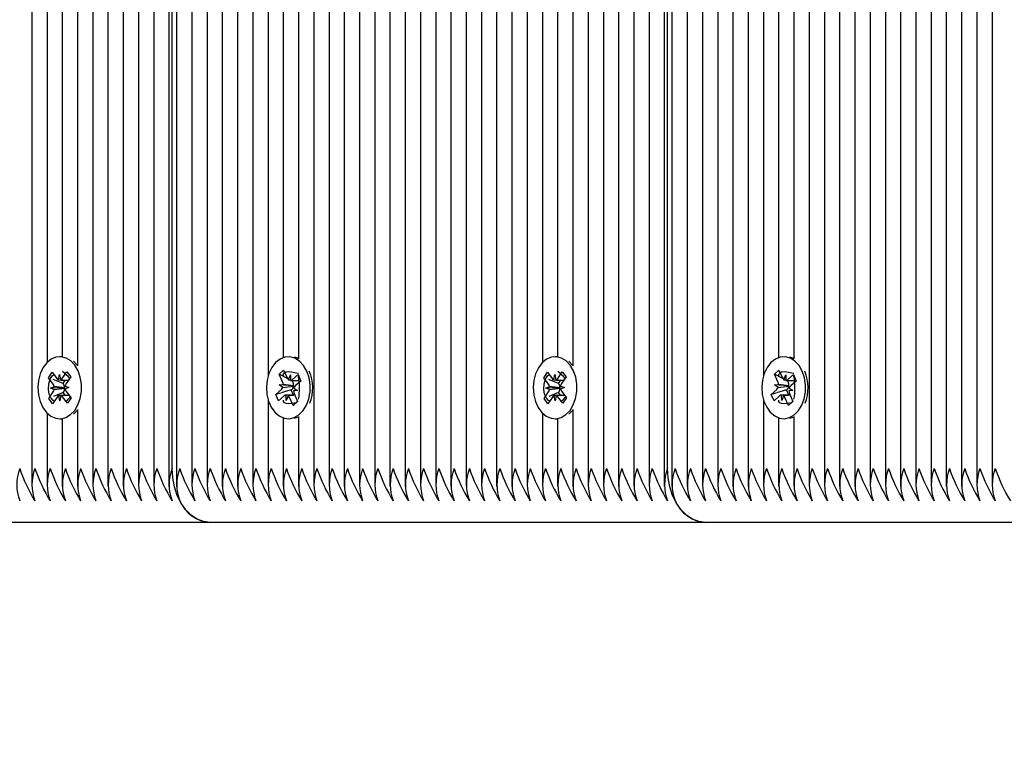
# Model space of a CAD drawing. Units: metres. Extents: x 1.02 to 9.36, y 1.68 to 7.81.
# Drawn here: x 3.73 to 3.92, y 4.33 to 4.47 of the extents above; entities that cross this region are included whole.
import ezdxf

# ---------------------------------------------------------------- set-up
doc = ezdxf.new("R2010")
doc.units = ezdxf.units.M
doc.header["$LTSCALE"] = 50
doc.header["$PDSIZE"] = -1
doc.linetypes.add('SLD-Сплошная', pattern=[0])
doc.layers.add('ПРИМЕЧАНИЯ', color=7, linetype='SLD-Сплошная')
doc.styles.add('SLDTEXTSTYLE3', font='isocpeui.ttf')
doc.dimstyles.new('SLDDIMSTYLE3', dxfattribs={"dimtxt": 0.15, "dimasz": 0.15, "dimexe": 0, "dimexo": 0.0625, "dimgap": 0.0375, "dimtad": 2, "dimrnd": 1e-09, "dimzin": 12, "dimdsep": 46, "dimtxsty": 'SLDTEXTSTYLE3', "dimsah": 1, "dimcen": 0.09, "dimadec": 0, "dimazin": 3, "dimtfac": 1, "dimtdec": 3, "dimtofl": 0, "dimtmove": 0, "dimatfit": 3, "dimfxl": 1, "dimfrac": 2, "dimtolj": 1, "dimtzin": 12, "dimarcsym": 0})

# ---------------------------------------------------------------- blocks, each defined once
blk = doc.blocks.new('_D_6')
at = {"layer": 'Defpoints', "color": 0, "transparency": 16777216}
for p in [(4.511714960469812, 7.80526117551398), (1.211873198338576, 2.124410622771442), (4.884026300578225, 2.124410622771442)]:
    blk.add_point(p, dxfattribs=at)
at = {"layer": 'ПРИМЕЧАНИЯ', "color": 0, "lineweight": -2, "transparency": 16777216}
for p, q in [((4.449214960469812, 7.80526117551398), (1.211873198338574, 7.805261175513979)), ((1.211873198338574, 7.655261175513979), (1.211873198338576, 2.274410622771442)), ((4.821526300578225, 2.124410622771442), (1.211873198338576, 2.124410622771442))]:
    blk.add_line(p, q, dxfattribs=at)
at = {"layer": 'ПРИМЕЧАНИЯ', "color": 0, "transparency": 16777216}
for points in [[(1.186873198338575, 7.655261175513979), (1.236873198338574, 7.655261175513979), (1.211873198338574, 7.805261175513979)], [(1.186873198338576, 2.274410622771442), (1.236873198338576, 2.274410622771442), (1.211873198338576, 2.124410622771442)]]:
    blk.add_solid(points, dxfattribs=at)
at = {"layer": 'ПРИМЕЧАНИЯ', "color": 0, "transparency": 16777216, "insert": (1.024373198338576, 4.960912427380613), "char_height": 0.15, "attachment_point": 2, "rotation": 90, "style": 'SLDTEXTSTYLE3'}
blk.add_mtext('\\A1;5.68м', dxfattribs=at)
blk = doc.blocks.new('_D_7')
at = {"layer": 'Defpoints', "color": 0, "transparency": 16777216}
for p in [(1.612768761796579, 4.374543409216678), (9.36005919591919, 4.353543409216704), (9.36005919591919, 1.708195142891715)]:
    blk.add_point(p, dxfattribs=at)
at = {"layer": 'ПРИМЕЧАНИЯ', "color": 0, "lineweight": -2, "transparency": 16777216}
for p, q in [((1.612768761796579, 4.312043409216678), (1.612768761796579, 1.708195142891715)), ((9.36005919591919, 4.291043409216704), (9.36005919591919, 1.708195142891715)), ((1.762768761796579, 1.708195142891715), (9.21005919591919, 1.708195142891715))]:
    blk.add_line(p, q, dxfattribs=at)
at = {"layer": 'ПРИМЕЧАНИЯ', "color": 0, "transparency": 16777216}
for points in [[(1.762768761796579, 1.733195142891715), (1.762768761796579, 1.683195142891715), (1.612768761796579, 1.708195142891715)], [(9.21005919591919, 1.733195142891715), (9.21005919591919, 1.683195142891715), (9.36005919591919, 1.708195142891715)]]:
    blk.add_solid(points, dxfattribs=at)
at = {"layer": 'ПРИМЕЧАНИЯ', "color": 0, "transparency": 16777216, "insert": (5.486413978857894, 1.897626961073533), "char_height": 0.15, "attachment_point": 2, "style": 'SLDTEXTSTYLE3'}
blk.add_mtext('\\A1;7.75м', dxfattribs=at)
blk = doc.blocks.new('_D_12')
at = {"layer": 'Defpoints', "color": 0, "transparency": 16777216}
for p in [(7.360059195919195, 4.379543409216698), (3.113944266150451, 4.37600787531075), (7.360059195919195, 3.323703132767724)]:
    blk.add_point(p, dxfattribs=at)
at = {"layer": 'ПРИМЕЧАНИЯ', "color": 0, "lineweight": -2, "transparency": 16777216}
for p, q in [((7.360059195919195, 4.317043409216698), (7.360059195919195, 3.323703132767724)), ((3.113944266150451, 4.31350787531075), (3.113944266150451, 3.323703132767724)), ((3.263944266150451, 3.323703132767724), (7.210059195919195, 3.323703132767724))]:
    blk.add_line(p, q, dxfattribs=at)
at = {"layer": 'ПРИМЕЧАНИЯ', "color": 0, "transparency": 16777216}
for points in [[(3.263944266150451, 3.348703132767724), (3.263944266150451, 3.298703132767724), (3.113944266150451, 3.323703132767724)], [(7.210059195919195, 3.348703132767724), (7.210059195919195, 3.298703132767724), (7.360059195919195, 3.323703132767724)]]:
    blk.add_solid(points, dxfattribs=at)
at = {"layer": 'ПРИМЕЧАНИЯ', "color": 0, "transparency": 16777216, "insert": (5.237001731034827, 3.511203132767724), "char_height": 0.15, "attachment_point": 2, "style": 'SLDTEXTSTYLE3'}
blk.add_mtext('\\A1;4.25м', dxfattribs=at)
blk = doc.blocks.new('_D_13')
at = {"layer": 'Defpoints', "color": 0, "transparency": 16777216}
for p in [(2.720369869826134, 6.297414231989818), (4.621026300578217, 6.297414231989818), (4.873026300578226, 3.769410622771451)]:
    blk.add_point(p, dxfattribs=at)
at = {"layer": 'ПРИМЕЧАНИЯ', "color": 0, "lineweight": -2, "transparency": 16777216}
for p, q in [((4.558526300578217, 6.297414231989818), (2.720369869826134, 6.297414231989818)), ((2.720369869826135, 3.91941062277145), (2.720369869826134, 6.147414231989818)), ((4.810526300578226, 3.769410622771451), (2.720369869826135, 3.769410622771451))]:
    blk.add_line(p, q, dxfattribs=at)
at = {"layer": 'ПРИМЕЧАНИЯ', "color": 0, "transparency": 16777216}
for points in [[(2.695369869826135, 6.147414231989818), (2.745369869826134, 6.147414231989818), (2.720369869826134, 6.297414231989818)], [(2.695369869826135, 3.91941062277145), (2.745369869826135, 3.91941062277145), (2.720369869826135, 3.769410622771451)]]:
    blk.add_solid(points, dxfattribs=at)
at = {"layer": 'ПРИМЕЧАНИЯ', "color": 0, "transparency": 16777216, "insert": (2.532869869826136, 5.033412427380625), "char_height": 0.15, "attachment_point": 2, "rotation": 90, "style": 'SLDTEXTSTYLE3'}
blk.add_mtext('\\A1;2.53м', dxfattribs=at)

msp = doc.modelspace()

# ---------------------------------------------------------------- linework, layer by layer
at = {"color": 7, "linetype": 'SLD-Сплошная', "lineweight": 25}
for p, q in [((3.870073806910618, 4.583074224579621), (3.870073806910618, 4.381188583958435)), ((3.867245447306736, 4.580956113922882), (3.867245447306736, 4.381188583958435)), ((3.872902285723789, 4.581498814213561), (3.872902285723789, 4.401704502690125)), ((3.875730645327671, 4.581043404925155), (3.875730645327671, 4.405137849438477)), ((3.878559124140842, 4.581043404925155), (3.878559124140842, 4.404901755440521)), ((3.881387602954014, 4.581071270096588), (3.881387602954014, 4.381188583958435)), ((3.786635291247471, 4.577330989229965), (3.786635291247471, 4.404901755440521)), ((3.789463650851352, 4.577526224243926), (3.789463650851352, 4.381188583958435)), ((3.797948968081577, 4.577692580807495), (3.797948968081577, 4.381188583958435)), ((3.800777327685459, 4.578451437342452), (3.800777327685459, 4.381188583958435)), ((3.803605806498631, 4.578502190697479), (3.803605806498631, 4.381188583958435)), ((3.806434285311802, 4.577217203963089), (3.806434285311802, 4.381188583958435)), ((3.812091123728855, 4.577162129271317), (3.812091123728855, 4.381188583958435)), ((3.814919483332737, 4.578570050585555), (3.814919483332737, 4.381188583958435)), ((3.817747962145908, 4.578570050585555), (3.817747962145908, 4.381188583958435)), ((3.82057632174979, 4.578053486931609), (3.82057632174979, 4.381188583958435)), ((3.823404800562961, 4.576945675003814), (3.823404800562961, 4.381188583958435)), ((3.829061638980015, 4.577757996905136), (3.829061638980015, 4.381188583958435)), ((3.831890117793186, 4.578570050585555), (3.831890117793186, 4.404232127058792)), ((3.834718477397068, 4.578570050585555), (3.834718477397068, 4.405292761910248)), ((3.837546956210239, 4.577473950970458), (3.837546956210239, 4.403589261162566)), ((3.843203794627292, 4.577116263497161), (3.843203794627292, 4.381188583958435)), ((3.864416968493564, 4.576949400294112), (3.864416968493564, 4.381188583958435)), ((3.783806812434299, 4.575316084015656), (3.783806812434299, 4.405137849438477)), ((3.792292129664523, 4.576590312111663), (3.792292129664523, 4.381188583958435)), ((3.795120489268405, 4.576639098513413), (3.795120489268405, 4.381188583958435)), ((3.809262644915683, 4.576692563879776), (3.809262644915683, 4.381188583958435)), ((3.826233279376133, 4.57685638724594), (3.826233279376133, 4.381188583958435)), ((3.840375315814121, 4.576803368914413), (3.840375315814121, 4.381188583958435)), ((3.846032273440464, 4.574924064266968), (3.846032273440464, 4.381188583958435)), ((3.848860633044346, 4.573239875424194), (3.848860633044346, 4.381188583958435)), ((3.861588608889682, 4.574460667956162), (3.861588608889682, 4.381188583958435)), ((3.737137806086643, 4.572468025076675), (3.737137806086643, 4.381188583958435)), ((3.778149974017246, 4.571548504221725), (3.778149974017246, 4.381188583958435)), ((3.780978452830418, 4.572925818550873), (3.780978452830418, 4.401704502690125)), ((3.851689111857517, 4.572291505921173), (3.851689111857517, 4.381188583958435)), ((3.854517471461399, 4.572082353222656), (3.854517471461399, 4.381188107121277)), ((3.855103265910251, 4.384543401587295), (3.855103265910251, 4.572094035733032)), ((3.855931770472629, 4.572203857291031), (3.855931770472629, 4.381188583958435)), ((3.858760130076512, 4.572930139887619), (3.858760130076512, 4.381188583958435)), ((3.739966165690525, 4.567614210236359), (3.739966165690525, 4.404232127058792)), ((3.775321495204075, 4.5674434727314), (3.775321495204075, 4.381188583958435)), ((3.742794644503696, 4.564127427923966), (3.742794644503696, 4.405292761910248)), ((3.772493135600193, 4.563961160767365), (3.772493135600193, 4.381188583958435)), ((3.745623004107578, 4.561489475357818), (3.745623004107578, 4.403589261162566)), ((3.769664656787022, 4.561418933260727), (3.769664656787022, 4.381188583958435)), ((3.748451482920749, 4.559607995140838), (3.748451482920749, 4.381188583958435)), ((3.76683629718314, 4.559509677279282), (3.76683629718314, 4.381188583958435)), ((3.751279961733921, 4.558259767878341), (3.751279961733921, 4.381188583958435)), ((3.754108321337803, 4.557427001583862), (3.754108321337803, 4.381188583958435)), ((3.756936800150974, 4.557093155968476), (3.756936800150974, 4.381188583958435)), ((3.759765159754856, 4.557191563237), (3.759765159754856, 4.381188583958435)), ((3.762593638568027, 4.557732058155822), (3.762593638568027, 4.381188107121277)), ((3.76317943301688, 4.384543401587295), (3.76317943301688, 4.557933372843551)), ((3.764007818369968, 4.558218074429321), (3.764007818369968, 4.381188583958435)), ((3.884215962557895, 4.536255282748032), (3.884215962557895, 4.381188583958435)), ((3.887044381766422, 4.535062355387496), (3.887044381766422, 4.381188583958435)), ((3.889872860579593, 4.535043401110459), (3.889872860579593, 4.381188583958435)), ((3.89270127978812, 4.535043401110459), (3.89270127978812, 4.381188583958435)), ((3.895529698996647, 4.535043401110459), (3.895529698996647, 4.381188583958435)), ((3.898358118205173, 4.535043401110459), (3.898358118205173, 4.381188583958435)), ((3.9011865374137, 4.535043401110459), (3.9011865374137, 4.381188583958435)), ((3.904014956622227, 4.535043401110459), (3.904014956622227, 4.381188583958435)), ((3.906843375830753, 4.535043401110459), (3.906843375830753, 4.381188583958435)), ((3.909671854643924, 4.535043401110459), (3.909671854643924, 4.381188583958435)), ((3.912500273852451, 4.535043401110459), (3.912500273852451, 4.381188583958435)), ((3.915328693060978, 4.535043401110459), (3.915328693060978, 4.381188583958435)), ((3.742779385714634, 4.405293417561341), (3.742319714694125, 4.405293417561341)), ((3.78479112353812, 4.405293417561341), (3.784746181635959, 4.405293417561341)), ((3.834703218608005, 4.405293417561341), (3.834243666796787, 4.405293417561341)), ((3.876714956431492, 4.405293417561341), (3.87667001452933, 4.405293417561341)), ((3.745582234530552, 4.403708768475342), (3.744883429675205, 4.404463571894455)), ((3.837506186633213, 4.403708768475342), (3.836807381777866, 4.404463571894455)), ((3.740211379199131, 4.401414645302582), (3.740893733172519, 4.402428818333435)), ((3.740893733172519, 4.402428818333435), (3.741777312426669, 4.401239646065521)), ((3.742106806902988, 4.400985849488068), (3.742277037768467, 4.40198217092781)), ((3.742277037768467, 4.40198217092781), (3.742481839327915, 4.400998992312241)), ((3.742802035479648, 4.401275587666321), (3.743642937808139, 4.402525199044037)), ((3.744360100894077, 4.401560080635834), (3.743519198565585, 4.400310469258118)), ((3.743642937808139, 4.402525199044037), (3.744360100894077, 4.401560080635834)), ((3.783023488192661, 4.402084541905213), (3.783860098986728, 4.402833116638946)), ((3.783675682215793, 4.400626850712585), (3.783023488192661, 4.402084541905213)), ((3.784565341143711, 4.401271623957443), (3.783023488192661, 4.402084541905213)), ((3.783806812434299, 4.402014625656891), (3.783806812434299, 4.4018542295578)), ((3.783860098986728, 4.402833116638946), (3.78451229300986, 4.401375395643997)), ((3.784788024096591, 4.401015741217422), (3.785124671130283, 4.401923460352706)), ((3.785124671130283, 4.401923460352706), (3.785154115824802, 4.400899303543854)), ((3.785512220530612, 4.401057285654831), (3.786543023257358, 4.401979607928086)), ((3.786543023257358, 4.401979607928086), (3.787072312502963, 4.400796545136261)), ((3.786635291247471, 4.401691508877563), (3.786635291247471, 4.401690078366088)), ((3.832135212092502, 4.401414645302582), (3.832817685275181, 4.402428818333435)), ((3.832817685275181, 4.402428818333435), (3.833701264529331, 4.401239646065521)), ((3.834030759005649, 4.400985849488068), (3.834200870661839, 4.40198217092781)), ((3.834200870661839, 4.40198217092781), (3.834405791430576, 4.400998992312241)), ((3.834725987582309, 4.401275587666321), (3.835566770701511, 4.402525199044037)), ((3.836283933787449, 4.401560080635834), (3.835443031458957, 4.400310469258118)), ((3.835566770701511, 4.402525199044037), (3.836283933787449, 4.401560080635834)), ((3.874947440295322, 4.402084541905213), (3.8757839318801, 4.402833116638946)), ((3.875599515109165, 4.400626850712585), (3.874947440295322, 4.402084541905213)), ((3.876489293246372, 4.401271623957443), (3.874947440295322, 4.402084541905213)), ((3.875730645327671, 4.402014625656891), (3.875730645327671, 4.4018542295578)), ((3.8757839318801, 4.402833116638946), (3.876436125903232, 4.401375395643997)), ((3.876711976199253, 4.401015741217422), (3.877048623232944, 4.401923460352706)), ((3.877048623232944, 4.401923460352706), (3.877077948718174, 4.400899303543854)), ((3.877436172633274, 4.401057285654831), (3.87846685615073, 4.401979607928086)), ((3.87846685615073, 4.401979607928086), (3.878996264605625, 4.400796545136261)), ((3.878559124140842, 4.401691508877563), (3.878559124140842, 4.401690078366088)), ((3.741094958453281, 4.400225473034667), (3.740211379199131, 4.401414645302582)), ((3.740264904170139, 4.401393366444397), (3.740211379199131, 4.401414645302582)), ((3.740595233111484, 4.399482948172379), (3.741290461688144, 4.399772716152954)), ((3.742939006953342, 4.400332075941849), (3.741136800913913, 4.401047331679154)), ((3.742939006953342, 4.400332075941849), (3.743362915186985, 4.400962007630158)), ((3.743018281130893, 4.400225473034667), (3.742939006953342, 4.400332075941849)), ((3.743339669375523, 4.399844539749908), (3.744044196276767, 4.399603856194305)), ((3.783063184886082, 4.400078786003876), (3.783787381320103, 4.400120330441283)), ((3.783705007701023, 4.399602693903732), (3.783063184886082, 4.400078786003876)), ((3.785620820193394, 4.399876994478989), (3.783063184886082, 4.400078786003876)), ((3.785540592341526, 4.400757504093933), (3.785272609858616, 4.40089876710205)), ((3.785460483698948, 4.400898469078827), (3.786762606768711, 4.400898469078827)), ((3.785540592341526, 4.400757504093933), (3.785698067813022, 4.400898469078827)), ((3.785599004893406, 4.400626850712585), (3.785540592341526, 4.400757504093933)), ((3.785620820193394, 4.399876994478989), (3.785697710185154, 4.399881405222702)), ((3.785689007907016, 4.399826419937897), (3.785620820193394, 4.399876994478989)), ((3.787072312502963, 4.400796545136261), (3.786041628985508, 4.399874222863007)), ((3.833018791346653, 4.400225473034667), (3.832135212092502, 4.401414645302582)), ((3.8321888562728, 4.401393366444397), (3.832135212092502, 4.401414645302582)), ((3.832519185214146, 4.399482948172379), (3.833214413790806, 4.399772716152954)), ((3.834862959056003, 4.400332075941849), (3.833060633807285, 4.401047331679154)), ((3.834862959056003, 4.400332075941849), (3.835286867289646, 4.400962007630158)), ((3.834942114024265, 4.400225473034667), (3.834862959056003, 4.400332075941849)), ((3.835263621478183, 4.399844539749908), (3.835968148379429, 4.399603856194305)), ((3.874987136988743, 4.400078786003876), (3.875711333422764, 4.400120330441283)), ((3.875628959803684, 4.399602693903732), (3.874987136988743, 4.400078786003876)), ((3.877544772296054, 4.399876994478989), (3.874987136988743, 4.400078786003876)), ((3.877464425234897, 4.400757504093933), (3.877196442751987, 4.40089876710205)), ((3.87738431659232, 4.400898469078827), (3.878686558871372, 4.400898469078827)), ((3.877464425234897, 4.400757504093933), (3.877622019915684, 4.400898469078827)), ((3.877522956996067, 4.400626850712585), (3.877464425234897, 4.400757504093933)), ((3.877544772296054, 4.399876994478989), (3.877621662287815, 4.399881405222702)), ((3.877612960009678, 4.399826419937897), (3.877544772296054, 4.399876994478989)), ((3.878996264605625, 4.400796545136261), (3.87796546187888, 4.399874222863007)), ((3.740279447703464, 4.397526753533172), (3.741120350031955, 4.398776364910888)), ((3.743168604045017, 4.399505746949004), (3.740595233111484, 4.399482948172379)), ((3.741299760012729, 4.399242294419098), (3.740595233111484, 4.399482948172379)), ((3.742968332438572, 4.398664367783355), (3.741191756396396, 4.397912723410415)), ((3.742362510829075, 4.397104633438873), (3.742157590060337, 4.398087841856765)), ((3.742532622485264, 4.398100984680939), (3.742362510829075, 4.397104633438873)), ((3.743745696215732, 4.396657986033248), (3.742862116961581, 4.397847158301162)), ((3.742968332438572, 4.398664367783355), (3.743043672709568, 4.398776364910888)), ((3.743371617465121, 4.398121518481064), (3.742968332438572, 4.398664367783355)), ((3.743168604045017, 4.399505746949004), (3.743242394595249, 4.399536532748032)), ((3.743243348269566, 4.399480176556396), (3.743168604045017, 4.399505746949004)), ((3.744044196276767, 4.399603856194305), (3.743348967700107, 4.399314118016052)), ((3.74354459014426, 4.398861331332016), (3.74442816939841, 4.397672188866424)), ((3.782419931559665, 4.398290259230422), (3.783450734286411, 4.399212611306)), ((3.783264171748264, 4.398537946331786), (3.782419931559665, 4.398290259230422)), ((3.78294934001456, 4.397107196438598), (3.782419931559665, 4.398290259230422)), ((3.783980023532016, 4.398029548514175), (3.78294934001456, 4.397107196438598)), ((3.785281669764621, 4.399129939663696), (3.783390891223057, 4.398575169432449)), ((3.784367572932346, 4.3971633738163), (3.784338247447117, 4.398187530625152)), ((3.784704219966037, 4.398071092951584), (3.784367572932346, 4.3971633738163)), ((3.785938155322178, 4.398188365090179), (3.784703385501011, 4.398188365090179)), ((3.785281669764621, 4.399129939663696), (3.785374056964023, 4.399212611306)), ((3.785702955393893, 4.398188365090179), (3.785281669764621, 4.399129939663696)), ((3.786429059176548, 4.39900804816513), (3.785704862742527, 4.398966503727722)), ((3.785787236361606, 4.399484140265273), (3.786429059176548, 4.39900804816513)), ((3.785816681056126, 4.398459983456421), (3.786468875079257, 4.397002262461471)), ((3.832203399806125, 4.397526753533172), (3.833044182925327, 4.398776364910888)), ((3.835092436938389, 4.399505746949004), (3.832519185214146, 4.399482948172379)), ((3.83322371211539, 4.399242294419098), (3.832519185214146, 4.399482948172379)), ((3.834892165331944, 4.398664367783355), (3.833115589289768, 4.397912723410415)), ((3.834286343722446, 4.397104633438873), (3.834081542162998, 4.398087841856765)), ((3.834456574587924, 4.398100984680939), (3.834286343722446, 4.397104633438873)), ((3.835669648318393, 4.396657986033248), (3.834786069064243, 4.397847158301162)), ((3.834892165331944, 4.398664367783355), (3.83496750560294, 4.398776364910888)), ((3.835295569567783, 4.398121518481064), (3.834892165331944, 4.398664367783355)), ((3.835092436938389, 4.399505746949004), (3.83516634669791, 4.399536532748032)), ((3.835167300372226, 4.399480176556396), (3.835092436938389, 4.399505746949004)), ((3.835968148379429, 4.399603856194305), (3.835272919802769, 4.399314118016052)), ((3.835468423037632, 4.398861331332016), (3.836352121501072, 4.397672188866424)), ((3.874343883662326, 4.398290259230422), (3.875374686389072, 4.399212611306)), ((3.875188004641636, 4.398537946331786), (3.874343883662326, 4.398290259230422)), ((3.874873172907932, 4.397107196438598), (3.874343883662326, 4.398290259230422)), ((3.875903975634678, 4.398029548514175), (3.874873172907932, 4.397107196438598)), ((3.877205621867283, 4.399129939663696), (3.875314843325718, 4.398575169432449)), ((3.876291525035007, 4.3971633738163), (3.876262080340488, 4.398187530625152)), ((3.876628172068699, 4.398071092951584), (3.876291525035007, 4.3971633738163)), ((3.87786198821555, 4.398188365090179), (3.876627218394382, 4.398188365090179)), ((3.877205621867283, 4.399129939663696), (3.877298009066685, 4.399212611306)), ((3.877626788287265, 4.398188365090179), (3.877205621867283, 4.399129939663696)), ((3.878353011279209, 4.39900804816513), (3.877628814845188, 4.398966503727722)), ((3.877711188464267, 4.399484140265273), (3.878353011279209, 4.39900804816513)), ((3.877740513949497, 4.398459983456421), (3.878392707972629, 4.397002262461471)), ((3.740313899188144, 4.397541297066498), (3.740279447703464, 4.397526753533172)), ((3.740996610789402, 4.39656163512497), (3.740279447703464, 4.397526753533172)), ((3.741837513117893, 4.397811246502685), (3.740996610789402, 4.39656163512497)), ((3.74442816939841, 4.397672188866424), (3.743745696215732, 4.396657986033248)), ((3.780978452830418, 4.397382301676559), (3.780978452830418, 4.381188583958435)), ((3.78563226428519, 4.39625371753006), (3.784980070262058, 4.397711408722686)), ((3.786468875079257, 4.397002262461471), (3.78563226428519, 4.39625371753006)), ((3.785981666712864, 4.396602494108963), (3.78563226428519, 4.39625371753006)), ((3.786442052989108, 4.397061986315536), (3.786144864230259, 4.396765333998489)), ((3.832237732081516, 4.397541297066498), (3.832203399806125, 4.397526753533172)), ((3.832920443682773, 4.39656163512497), (3.832203399806125, 4.397526753533172)), ((3.833761346011265, 4.397811246502685), (3.832920443682773, 4.39656163512497)), ((3.836352121501072, 4.397672188866424), (3.835669648318393, 4.396657986033248)), ((3.872902285723789, 4.397382301676559), (3.872902285723789, 4.381188583958435)), ((3.877556097178562, 4.39625371753006), (3.876903903155429, 4.397711408722686)), ((3.878392707972629, 4.397002262461471), (3.877556097178562, 4.39625371753006)), ((3.877905618815525, 4.396602494108963), (3.877556097178562, 4.39625371753006)), ((3.87836600509177, 4.397061986315536), (3.87806869712363, 4.396765333998489)), ((3.739966165690525, 4.394854677307892), (3.739966165690525, 4.381188583958435)), ((3.745623004107578, 4.395497573006439), (3.745623004107578, 4.381188583958435)), ((3.786635291247471, 4.394185048926162), (3.786635291247471, 4.381188583958435)), ((3.831890117793186, 4.394854677307892), (3.831890117793186, 4.381188583958435)), ((3.837546956210239, 4.395497573006439), (3.837546956210239, 4.381188583958435)), ((3.878559124140842, 4.394185048926162), (3.878559124140842, 4.381188583958435)), ((3.742319714694125, 4.393793416607665), (3.742779385714634, 4.393793416607665)), ((3.742794644503696, 4.393794042456435), (3.742794644503696, 4.381188583958435)), ((3.783806812434299, 4.393948954928207), (3.783806812434299, 4.381188583958435)), ((3.784746181635959, 4.393793416607665), (3.78479112353812, 4.393793416607665)), ((3.834243666796787, 4.393793416607665), (3.834703218608005, 4.393793416607665)), ((3.834718477397068, 4.393794042456435), (3.834718477397068, 4.381188583958435)), ((3.875730645327671, 4.393948954928207), (3.875730645327671, 4.381188583958435)), ((3.87667001452933, 4.393793416607665), (3.876714956431492, 4.393793416607665)), ((3.770250451235873, 4.374543411124039), (3.678326618342502, 4.374543411124039)), ((3.862174403338535, 4.374543411124039), (3.770250451235873, 4.374543411124039)), ((3.954098236231907, 4.374543411124039), (3.862174403338535, 4.374543411124039))]:
    msp.add_line(p, q, dxfattribs=at)
at = {"color": 7, "linetype": 'SLD-Сплошная', "lineweight": 25, "flags": 128}
for points in [[(3.745122682719333, 4.403708768475342), (3.744367849497898, 4.404510629761505), (3.743502628474339, 4.405044687378693), (3.742573630480869, 4.405282182085799), (3.741630923419101, 4.405210298884201), (3.740725409655674, 4.404832912075805), (3.739905845790012, 4.404170376646804), (3.73921645846854, 4.403258365977096), (3.738694202571017, 4.402146113503265), (3.738367569117649, 4.400893551695632), (3.738253962664707, 4.399568182814407), (3.73835946288596, 4.398241472828675), (3.738678586154087, 4.396984977114486), (3.739193927912815, 4.395866376745987), (3.739877712397678, 4.394946021426009), (3.740693223147495, 4.394273532021332), (3.741596471934421, 4.393885118353653), (3.74253870215903, 4.393801761257935), (3.743469011454685, 4.394027931082534), (3.744337451129062, 4.394551438677597), (3.745097171931369, 4.39534406124382), (3.745707046656711, 4.3963630622509), (3.74613441195975, 4.397553545820998), (3.746356022029026, 4.398851287949371), (3.746360075144871, 4.400186342585373), (3.746146332888705, 4.401486737120437), (3.745726358561619, 4.402682376492309), (3.745122682719333, 4.403708768475342)], [(3.788182031779392, 4.40261785446434), (3.78758801188956, 4.403655571329879), (3.786840927271946, 4.404471558916854), (3.785980832247837, 4.405021918404388), (3.785054099230869, 4.405276877272414), (3.784110915331943, 4.405222786057282), (3.783201825289829, 4.404862505781936), (3.782376062541111, 4.404215467560578), (3.78167809215079, 4.403316540110397), (3.781145465045078, 4.402214241612244), (3.780807029872044, 4.400967938292313), (3.780680906443699, 4.399644834387588), (3.780774008898838, 4.398316246855545), (3.781081211238011, 4.397053850281525), (3.781585943369968, 4.395925653565215), (3.782261025576694, 4.394992483246613), (3.783070218234165, 4.394304645645905), (3.783969652323826, 4.393899244654465), (3.784910928874119, 4.393798125374603), (3.785843383936985, 4.394006741631317), (3.786716711192234, 4.394513828146743), (3.787483703761203, 4.395292056191254), (3.788103234438999, 4.396299493897248), (3.788541686205967, 4.397481811631012), (3.788775574832065, 4.398775262224961), (3.788792264132602, 4.400110108244705), (3.788590800433261, 4.401414406884002), (3.788182031779392, 4.40261785446434)], [(3.786635291247471, 4.404926312554169), (3.786440384059055, 4.405021918404388), (3.785895716815098, 4.4052100306633)], [(3.837046515612705, 4.403708768475342), (3.836291682391269, 4.404510629761505), (3.83542646136771, 4.405044687378693), (3.83449758258353, 4.405282182085799), (3.833554875521763, 4.405210298884201), (3.832649361758335, 4.404832912075805), (3.831829797892673, 4.404170376646804), (3.831140291361912, 4.403258365977096), (3.830618154673679, 4.402146113503265), (3.83029140201102, 4.400893551695632), (3.830177795558078, 4.399568182814407), (3.830283414988621, 4.398241472828675), (3.830602419047458, 4.396984977114486), (3.831117760806187, 4.395866376745987), (3.83180166450034, 4.394946021426009), (3.832617175250156, 4.394273532021332), (3.833520304827793, 4.393885118353653), (3.834462535052402, 4.393801761257935), (3.835392963557346, 4.394027931082534), (3.836261403231723, 4.394551438677597), (3.837021004824741, 4.39534406124382), (3.837630998759373, 4.3963630622509), (3.838058244853122, 4.397553545820998), (3.838279974131687, 4.398851287949371), (3.838284027247532, 4.400186342585373), (3.838070284991367, 4.401486737120437), (3.83765019145499, 4.402682376492309), (3.837046515612705, 4.403708768475342)], [(3.880105864672764, 4.40261785446434), (3.879511963992222, 4.403655571329879), (3.878764760165317, 4.404471558916854), (3.877904665141208, 4.405021918404388), (3.87697805133353, 4.405276877272414), (3.876034748225315, 4.405222786057282), (3.87512577739249, 4.404862505781936), (3.874300014643772, 4.404215467560578), (3.873602044253452, 4.403316540110397), (3.873069417147739, 4.402214241612244), (3.872730981974704, 4.400967938292313), (3.87260485854636, 4.399644834387588), (3.872697841792209, 4.398316246855545), (3.873005044131382, 4.397053850281525), (3.87350977626334, 4.395925653565215), (3.874184977679355, 4.394992483246613), (3.874994051127536, 4.394304645645905), (3.875893485217198, 4.393899244654465), (3.87683488097678, 4.393798125374603), (3.877767216830356, 4.394006741631317), (3.878640544085606, 4.394513828146743), (3.879407655863865, 4.395292056191254), (3.880027067332371, 4.396299493897248), (3.880465638308628, 4.397481811631012), (3.880699407725437, 4.398775262224961), (3.880716097025974, 4.400110108244705), (3.880514633326633, 4.401414406884002), (3.880105864672764, 4.40261785446434)], [(3.878559124140842, 4.404926312554169), (3.878364336161716, 4.405021918404388), (3.87781954970847, 4.4052100306633)], [(3.741319071917637, 4.39704094587593), (3.741113316683872, 4.397161496269988), (3.74072374072562, 4.397582364666748), (3.74038411345969, 4.398352456677246), (3.740251075892551, 4.399246973383712), (3.740288865237339, 4.4002493446949), (3.740529787211521, 4.40115312992363), (3.740933072238072, 4.401761723149108), (3.741226446299656, 4.401981068241883)], [(3.783873927264316, 4.401636195767212), (3.783810388712985, 4.401922953713227), (3.784012090830906, 4.402316284764099), (3.78434003558646, 4.402487648117829), (3.78481234279166, 4.402543318856048), (3.785334956317051, 4.402494294035721), (3.785918366580112, 4.402375025141525), (3.786560666232212, 4.402226043331909), (3.786635291247471, 4.402215523112106)], [(3.833243024020298, 4.39704094587593), (3.833037268786533, 4.397161496269988), (3.832647692828281, 4.397582364666748), (3.832308065562351, 4.398352456677246), (3.832174908785923, 4.399246973383712), (3.83221281734, 4.4002493446949), (3.832453739314182, 4.40115312992363), (3.832856905131443, 4.401761723149108), (3.833150398402317, 4.401981068241883)], [(3.875797760157688, 4.401636195767212), (3.875734340815647, 4.401922953713227), (3.875935923724278, 4.402316284764099), (3.876263987689121, 4.402487648117829), (3.876736175685032, 4.402543318856048), (3.877258908419712, 4.402494294035721), (3.877842199473484, 4.402375025141525), (3.878484499125583, 4.402226043331909), (3.878559124140842, 4.402215523112106)], [(3.786144864230259, 4.396765333998489), (3.786132943301304, 4.396762711394119), (3.785468709139927, 4.396615756142426), (3.784816753535373, 4.39654354511528), (3.78434003558646, 4.396599186051177), (3.784028660922154, 4.396756274092483), (3.783845913081272, 4.397010875332642), (3.783830177455051, 4.397237879622269)], [(3.87806869712363, 4.396765333998489), (3.878056895403965, 4.396762711394119), (3.877392661242587, 4.396615756142426), (3.876740705638035, 4.39654354511528), (3.876263987689121, 4.396599186051177), (3.875952613024814, 4.396756274092483), (3.875769865183933, 4.397010875332642), (3.875754010348423, 4.397237879622269)], [(3.744883429675205, 4.394623232472228), (3.745556723742588, 4.39534406124382), (3.745623004107578, 4.395433736431885)], [(3.836807381777866, 4.394623232472228), (3.837480675845249, 4.39534406124382), (3.837546956210239, 4.395433736431885)], [(3.785895716815098, 4.393876773703384), (3.786303054957493, 4.394006741631317), (3.786635291247471, 4.394160491812515)], [(3.87781954970847, 4.393876773703384), (3.878226887850864, 4.394006741631317), (3.878559124140842, 4.394160491812515)], [(3.770250451235873, 4.374543411124039), (3.7690225955535, 4.37469534336357), (3.767832052378757, 4.375146490919876), (3.766714942126377, 4.375883144724655), (3.765705239443882, 4.376882953036118), (3.764833700327976, 4.37811554728775), (3.76412678924094, 4.379543406355666), (3.763605844645603, 4.381123197663117), (3.763286840586765, 4.382806939471054), (3.76317943301688, 4.384543401587295)], [(3.862174403338535, 4.374543411124039), (3.860946428446872, 4.37469534336357), (3.859755885272129, 4.375146490919876), (3.858638775019749, 4.375883144724655), (3.857629191546543, 4.376882953036118), (3.856757652430637, 4.37811554728775), (3.856050622134311, 4.379543406355666), (3.855529677538974, 4.381123197663117), (3.855210673480137, 4.382806939471054), (3.855103265910251, 4.384543401587295)]]:
    msp.add_lwpolyline(points, dxfattribs=at)
at = {"color": 7, "linetype": 'SLD-Сплошная', "lineweight": 25}
for centre, radius, start, end in [((3.736611801452657, 4.394348478539414), 0.01027204922361287, 42.40484802214004, 52.81733421244751), ((3.773777687363446, 4.399513427650139), 0.01304712604657846, 350.7577689286886, 9.603553529262145), ((3.781521688093189, 4.399540485543571), 0.007756488340010708, 338.2119144449751, 23.37501839334094), ((3.828799115773668, 4.394636445250113), 0.009883450466291435, 42.20176266800831, 53.02535941623694), ((3.865702616441111, 4.399513790041556), 0.01304610230692663, 350.755424836987, 9.602700098008498), ((3.873445824296224, 4.399540632234896), 0.007756261149976395, 338.210076601928, 23.37456327340497), ((3.740156784702279, 4.39955177558269), 0.001155005733262696, 11.02805261679879, 35.68192119928785), ((3.742351207413108, 4.401643928789594), 0.0007019971342133067, 215.1629411636104, 249.6257793769522), ((3.742180476913525, 4.401671492285081), 0.0007369365768352536, 294.138228056992, 327.5047119783384), ((3.74200135563581, 4.399513743024195), 0.001241248190475273, 1.052028414061716, 34.98756415754661), ((3.744522346853168, 4.399656389804971), 0.001197550173441537, 146.8945767201705, 170.96067265573), ((3.782444833161792, 4.400089844614596), 0.001342894241186861, 1.300816711101616, 23.57112140907476), ((3.785342420584673, 4.401726295006359), 0.0009012447797189871, 202.9140403541118, 232.0375213823696), ((3.785108908111226, 4.401486634338795), 0.0005890680776047391, 274.401461648361, 313.2090166462809), ((3.784624751662371, 4.399984793307453), 0.001075975593799195, 314.1385800039437, 351.5358540217002), ((3.784327341530323, 4.400079210723743), 0.001384571148906667, 351.7863869718072, 23.29905823692699), ((3.786708459551043, 4.399161356411248), 0.0009761360464487363, 133.0889400059589, 160.6902454866279), ((3.832079997863222, 4.399551209306359), 0.001155839426496937, 11.04859806071293, 35.68680328609729), ((3.834274835278578, 4.401643507844734), 0.0007014896585840337, 215.1500851219592, 249.6386354182819), ((3.834104015849007, 4.401671970581403), 0.0007375420343246567, 294.1523236667703, 327.4906163685972), ((3.833924674507863, 4.39951336097243), 0.001241888384164557, 1.06911539643585, 34.98840692039409), ((3.836449022454336, 4.399655597772896), 0.001200364338415553, 146.9370187956439, 170.9437611961839), ((3.874369551316372, 4.400089724060879), 0.001342131130535771, 1.306704248080349, 23.59095097536281), ((3.877265039017651, 4.401725547268716), 0.0008998350468553898, 202.9002942372365, 232.0751853816472), ((3.877032506055627, 4.401487471459098), 0.0005899207845988848, 274.4179739561092, 313.1784212325654), ((3.876547134148083, 4.39998559869257), 0.00107764680818096, 314.1686504931408, 351.505783532656), ((3.876251293632978, 4.400079210723743), 0.001384571148912956, 351.786386971844, 23.29905823681068), ((3.878630466772549, 4.39916282797414), 0.0009738142515438322, 133.0696413775651, 160.7341172430484), ((3.740116246488462, 4.399430509617274), 0.001198386090936131, 326.9169082960182, 350.9638716955984), ((3.742458826755506, 4.39741575522519), 0.0007365079679528311, 114.1424526521502, 147.5215966440998), ((3.74228866392715, 4.397443526547577), 0.0007012609893618036, 35.14025541093016, 69.64196027260716), ((3.741965474829364, 4.39946248647396), 0.001277995879566975, 327.5289726457419, 0.7931163540907544), ((3.744483410396306, 4.399535592046912), 0.001155859410699944, 191.0467472476957, 215.685907899394), ((3.741538664963302, 4.399632989107916), 0.003240948542033739, 306.5641139511447, 328.0318166086664), ((3.782785729392737, 4.39992400619487), 0.000973814251549101, 313.069641377614, 340.7341172428801), ((3.784383772303555, 4.39759917633553), 0.0005901129406061075, 94.424536748045, 133.1718584406963), ((3.78415116499209, 4.39736132192763), 0.0008998025953807516, 22.89668588013927, 52.07420853526829), ((3.787046557069532, 4.398997090730141), 0.001342042932188185, 181.3059626203177, 203.5916926032021), ((3.832041344977649, 4.399430324785709), 0.001197224902505144, 326.8912585433681, 350.9639908323037), ((3.834383166472916, 4.39741503870479), 0.0007373203548260652, 114.1471655700331, 147.4957744653711), ((3.834212291890818, 4.397443105779615), 0.0007017682558454898, 35.15311555745203, 69.62910012634953), ((3.833890034092308, 4.399462496727625), 0.001277388635522563, 327.5110930591562, 0.7930334489787173), ((3.836406622955613, 4.399535025541033), 0.001155025096420724, 191.0261953548107, 215.6810334089888), ((3.833464495780478, 4.399630886181182), 0.00323814030943066, 306.5595806225612, 328.0446660953531), ((3.874707130860099, 4.399925668813893), 0.000976770901401875, 313.1123399908423, 340.6914186295703), ((3.876307369934322, 4.397600014228785), 0.0005892594193648119, 94.40801469248977, 133.2024636023311), ((3.876073783519024, 4.397360574321369), 0.0009012121769559173, 22.91043276802264, 52.03654427915865), ((3.878971276489384, 4.398996970476102), 0.001342807316368591, 181.3000866767496, 203.571851443348), ((3.74276507261397, 4.381543410408782), 0.008422355615150808, 159.1333702477627, 200.8666297522381), ((3.764639355247942, 4.394898581036762), 0.03149522455003485, 199.195088993108, 211.2846522991198), ((3.745528678474543, 4.381543410408782), 0.00836176947217228, 158.9750359272204, 201.0249640727804), ((3.767144778975978, 4.394745759826105), 0.03113990774648692, 199.1249701503158, 211.3529083576702), ((3.748423018451002, 4.381543410408782), 0.00842339041100126, 159.1360533329406, 200.8639466670602), ((3.770296193664958, 4.394898581036749), 0.03149522454999605, 199.1950889931069, 211.2846522991343), ((3.751185516891119, 4.381543410408782), 0.008361769471727083, 158.9750359260479, 201.0249640739529), ((3.772801617390634, 4.394745759824972), 0.03113990774385038, 199.124970149791, 211.3529083581839), ((3.754079856868059, 4.381543410408782), 0.00842339041100541, 159.1360533329513, 200.8639466670495), ((3.775953032084699, 4.394898581038016), 0.03149522455295144, 199.1950889936766, 211.2846522985654), ((3.756907228261498, 4.381543410408782), 0.008422355615385261, 159.1333702483707, 200.8666297516301), ((3.778458455807697, 4.394745759824981), 0.03113990774386334, 199.1249701498, 211.3529083581885), ((3.759736695285104, 4.381543410408782), 0.008423390410997525, 159.1360533329309, 200.8639466670699), ((3.781609870499018, 4.394898581036728), 0.03149522454994551, 199.1950889930979, 211.2846522991448), ((3.762564066678546, 4.381543410408782), 0.008422355615379452, 159.1333702483556, 200.8666297516451), ((3.784438349310887, 4.39489858103611), 0.0314952245485115, 199.1950889928169, 211.284652299416), ((3.765327672538636, 4.381543410408782), 0.00836176947194968, 158.9750359266341, 201.0249640733667), ((3.78694377303902, 4.394745759825497), 0.03113990774506971, 199.1249701500353, 211.352908357948), ((3.768222012515087, 4.381543410408782), 0.008423390410771368, 159.1360533323445, 200.8639466676563), ((3.790095187730585, 4.394898581037357), 0.03149522455141986, 199.1950889933771, 211.2846522988555), ((3.770990491317713, 4.381543410408782), 0.008367351961652078, 158.9897280261817, 201.0102719738191), ((3.77246356371047, 4.381543410408782), 0.008422355615154543, 159.1333702477724, 200.8666297522284), ((3.794337846344459, 4.394898581036773), 0.03149522455005898, 199.1950889931133, 211.2846522991158), ((3.775227169571045, 4.381543410408782), 0.008361769472178497, 158.9750359272368, 201.024964072764), ((3.796843270072563, 4.394745759826148), 0.03113990774658564, 199.1249701503358, 211.3529083576513), ((3.778121509547502, 4.381543410408782), 0.00842339041100541, 159.1360533329513, 200.8639466670495), ((3.799994684761544, 4.394898581036792), 0.03149522455009485, 199.1950889931264, 211.2846522991159), ((3.780884007988095, 4.381543410408782), 0.008361769472174353, 158.9750359272259, 201.024964072775), ((3.802500108487093, 4.39474575982496), 0.03113990774381205, 199.1249701497913, 211.3529083582001), ((3.783778347964549, 4.381543410408782), 0.008423390410999185, 159.1360533329351, 200.8639466670657), ((3.805651523178485, 4.394898581036738), 0.03149522454997078, 199.1950889931024, 211.2846522991396), ((3.786605719357742, 4.381543410408782), 0.008422355615149148, 159.1333702477584, 200.8666297522424), ((3.808156946904147, 4.39474575982496), 0.03113990774381205, 199.1249701497913, 211.3529083582001), ((3.789435186381104, 4.381543410408782), 0.008423390410533175, 159.136053331727, 200.8639466682738), ((3.811308361595508, 4.39489858103672), 0.03149522454993567, 199.1950889930887, 211.2846522991387), ((3.792262557775048, 4.381543410408782), 0.008422355615385261, 159.1333702483707, 200.8666297516301), ((3.814136840408774, 4.394898581036767), 0.03149522455004095, 199.1950889931127, 211.2846522991225), ((3.795026163635607, 4.381543410408782), 0.008361769472393636, 158.9750359278034, 201.0249640721974), ((3.816635972576165, 4.394742794018061), 0.03113299176292987, 199.1236067930189, 211.3542717149783), ((3.797919396191849, 4.381543410408782), 0.008422355615149148, 159.1333702477584, 200.8666297522424), ((3.819793678824523, 4.394898581036149), 0.03149522454860575, 199.1950889928326, 211.2846522993949), ((3.800683002052426, 4.381543410408782), 0.008361769472174353, 158.9750359272259, 201.024964072775), ((3.822299102553904, 4.394745759826127), 0.03113990774653711, 199.1249701503253, 211.3529083576599), ((3.803577342028632, 4.381543410408782), 0.008423390410767216, 159.1360533323338, 200.863946667667), ((3.825450517242833, 4.394898581036744), 0.03149522454998919, 199.1950889931027, 211.2846522991324), ((3.806404713422568, 4.381543410408782), 0.008422355615611832, 159.1333702489582, 200.8666297510426), ((3.827955940969654, 4.394745759825515), 0.03113990774510516, 199.1249701500471, 211.3529083579465), ((3.809234180445439, 4.381543410408782), 0.00842339041053691, 159.1360533317367, 200.8639466682641), ((3.831107355658585, 4.394898581036128), 0.03149522454855676, 199.1950889928225, 211.2846522994037), ((3.812061551839374, 4.381543410408782), 0.008422355615380697, 159.1333702483589, 200.866629751642), ((3.833935834474359, 4.394898581037357), 0.03149522455141986, 199.1950889933771, 211.2846522988555), ((3.814825157699703, 4.381543410408782), 0.008361769472174353, 158.9750359272259, 201.024964072775), ((3.836422941675219, 4.394737125513719), 0.03111977339658996, 199.1209993427773, 211.3568791652097), ((3.817718390256185, 4.381543410408782), 0.008422355615154543, 159.1333702477724, 200.8666297522284), ((3.839592672890175, 4.394898581036773), 0.03149522455005898, 199.1950889931133, 211.2846522991158), ((3.820481996116761, 4.381543410408782), 0.008361769472178497, 158.9750359272368, 201.024964072764), ((3.842098096618279, 4.394745759826148), 0.03113990774658564, 199.1249701503358, 211.3529083576513), ((3.823376336093218, 4.381543410408782), 0.00842339041100541, 159.1360533329513, 200.8639466670495), ((3.845249511307259, 4.394898581036792), 0.03149522455009485, 199.1950889931264, 211.2846522991159), ((3.82613883453381, 4.381543410408782), 0.008361769472174353, 158.9750359272259, 201.024964072775), ((3.847754935032809, 4.39474575982496), 0.03113990774381205, 199.1249701497913, 211.3529083582001), ((3.829033174510265, 4.381543410408782), 0.008423390410999185, 159.1360533329351, 200.8639466670657), ((3.8509063497242, 4.394898581036738), 0.03149522454997078, 199.1950889931024, 211.2846522991396), ((3.831860545903458, 4.381543410408782), 0.008422355615149148, 159.1333702477584, 200.8666297522424), ((3.853400675089814, 4.394741056249072), 0.03112788092362246, 199.1234832378033, 211.356258054423), ((3.834624151764031, 4.381543410408782), 0.008361769472171036, 158.9750359272171, 201.0249640727837), ((3.856221935740675, 4.39473712551425), 0.03111977339782727, 199.1209993430226, 211.3568791649666), ((3.837517384320763, 4.381543410408782), 0.008422355615385261, 159.1333702483707, 200.8666297516301), ((3.859391666954489, 4.394898581036767), 0.03149522455004095, 199.1950889931127, 211.2846522991225), ((3.840280990181323, 4.381543410408782), 0.008361769472393636, 158.9750359278034, 201.0249640721974), ((3.861897090681263, 4.394745759825515), 0.03113990774510516, 199.1249701500471, 211.3529083579465), ((3.843175330157048, 4.381543410408782), 0.00842339041053691, 159.1360533317367, 200.8639466682641), ((3.865048505370238, 4.394898581036149), 0.03149522454860575, 199.1950889928326, 211.2846522993949), ((3.845937828598141, 4.381543410408782), 0.008361769472174353, 158.9750359272259, 201.024964072775), ((3.867553929099619, 4.394745759826127), 0.03113990774653711, 199.1249701503253, 211.3529083576599), ((3.848832168574348, 4.381543410408782), 0.008423390410767216, 159.1360533323338, 200.863946667667), ((3.870705343788548, 4.394898581036744), 0.03149522454998919, 199.1950889931027, 211.2846522991324), ((3.851659539968284, 4.381543410408782), 0.008422355615611832, 159.1333702489582, 200.8666297510426), ((3.873210767515369, 4.394745759825515), 0.03113990774510516, 199.1249701500471, 211.3529083579465), ((3.854489006991155, 4.381543410408782), 0.00842339041053691, 159.1360533317367, 200.8639466682641), ((3.8763621822043, 4.394898581036128), 0.03149522454855676, 199.1950889928225, 211.2846522994037), ((3.857316378385089, 4.381543410408782), 0.008422355615380697, 159.1333702483589, 200.866629751642), ((3.879190661020075, 4.394898581037357), 0.03149522455141986, 199.1950889933771, 211.2846522988555), ((3.860079984245419, 4.381543410408782), 0.008361769472174353, 158.9750359272259, 201.024964072775), ((3.881696084745658, 4.394745759825543), 0.03113990774517531, 199.1249701500577, 211.3529083579292), ((3.862979750660285, 4.381543410408782), 0.008428461252723988, 159.1491911214789, 200.8508088785219), ((3.864388504023322, 4.381543410408782), 0.00842339041053857, 159.136053331741, 200.8639466682598), ((3.886261679237831, 4.394898581036773), 0.03149522455005898, 199.1950889931133, 211.2846522991158), ((3.86721587541751, 4.381543410408782), 0.008422355615619716, 159.1333702489787, 200.8666297510221), ((3.889090158053631, 4.394898581038016), 0.03149522455295068, 199.1950889936771, 211.2846522985662), ((3.869979481277584, 4.381543410408782), 0.008361769472174353, 158.9750359272259, 201.024964072775), ((3.891589290217248, 4.394742794017525), 0.03113299176168767, 199.1236067927683, 211.3542717152172), ((3.872872713834556, 4.381543410408782), 0.008422355615611832, 159.1333702489582, 200.8666297510426), ((3.894746996467951, 4.394898581036728), 0.03149522454994551, 199.1950889930979, 211.2846522991448), ((3.875636319694632, 4.381543410408782), 0.008361769472168965, 158.9750359272116, 201.0249640727891), ((3.897252420193592, 4.394745759824938), 0.03113990774376266, 199.1249701497813, 211.3529083582095), ((3.878530659670594, 4.381543410408782), 0.008423390410533175, 159.136053331727, 200.8639466682738), ((3.900403834885088, 4.394898581036762), 0.03149522455003485, 199.195088993108, 211.2846522991198), ((3.881358031064535, 4.381543410408782), 0.008422355615382772, 159.1333702483642, 200.8666297516366), ((3.902909258613124, 4.394745759826105), 0.03113990774648692, 199.1249701503158, 211.3529083576702), ((3.884187498088148, 4.381543410408782), 0.00842339041100126, 159.1360533329406, 200.8639466670602), ((3.906060673302104, 4.394898581036749), 0.03149522454999605, 199.1950889931069, 211.2846522991343), ((3.887014869481092, 4.381543410408782), 0.00842235561491843, 159.1333702471601, 200.8666297528407), ((3.908889152114008, 4.394898581036146), 0.03149522454860088, 199.1950889928288, 211.2846522993927), ((3.889778475342156, 4.381543410408782), 0.00836176947239944, 158.9750359278187, 201.0249640721821), ((3.911376259319866, 4.394737125514869), 0.03111977339926816, 199.1209993433091, 211.3568791646848), ((3.892672261549678, 4.381543410408782), 0.008422872955912212, 159.134711730528, 200.8652882694728), ((3.914380945261046, 4.394820510553623), 0.03131369263579391, 199.159472098152, 211.3193378055264), ((3.895500680758447, 4.381543410408782), 0.008422872956138782, 159.1347117311155, 200.8652882688853), ((3.917209364470729, 4.39482051055417), 0.03131369263706624, 199.159472098403, 211.3193378052817), ((3.898329099966725, 4.381543410408782), 0.008422872955906402, 159.1347117305129, 200.8652882694878), ((3.920202828948033, 4.39489858103611), 0.0314952245485115, 199.1950889928169, 211.284652299416), ((3.90112425435795, 4.381543410408782), 0.008391742329205847, 159.0536729327993, 200.9463270672015), ((3.922857105084685, 4.394816193710146), 0.03130362570588208, 199.1575094774321, 211.321300426241), ((3.903952673566719, 4.381543410408782), 0.008391742329433127, 159.0536729333933, 200.9463270666075), ((3.925694681702286, 4.394820510554797), 0.03131369263853062, 199.1594720986867, 211.3193378049943), ((3.906781646426524, 4.381543410408782), 0.008392259395402344, 159.0550242212628, 200.9449757787381), ((3.928523100909503, 4.394820510554182), 0.03131369263709197, 199.1594720984108, 211.3193378052796), ((3.90961006563432, 4.381543410408782), 0.008392259394718844, 159.0550242194766, 200.9449757805242), ((3.93135152011684, 4.394820510553615), 0.03131369263578136, 199.1594720981446, 211.3193378055232), ((3.912438484843581, 4.381543410408782), 0.008392259395405662, 159.0550242212715, 200.9449757787294), ((3.934179939329158, 4.394820510555408), 0.03131369263995225, 199.1594720989665, 211.3193378047203), ((3.915299674822536, 4.381543410408782), 0.008422872955912212, 159.134711730528, 200.8652882694728), ((3.937008358533904, 4.394820510553623), 0.03131369263579391, 199.159472098152, 211.3193378055264), ((3.918128094031305, 4.381543410408782), 0.008422872956138782, 159.1347117311155, 200.8652882688853), ((3.939831210698177, 4.394818151913621), 0.03130765985735057, 199.1587384229823, 211.3210028692598), ((3.92092324842252, 4.381543410408782), 0.008391742329429394, 159.0536729333835, 200.9463270666173), ((3.942656099147686, 4.394816193709521), 0.03130362570442045, 199.1575094771499, 211.3213004265292), ((3.923751667630807, 4.381543410408782), 0.008391742329205847, 159.0536729327993, 200.9463270672015), ((3.945493675765277, 4.394820510554163), 0.03131369263705602, 199.1594720983958, 211.3193378052778), ((3.770732858460462, 4.381225608228181), 0.006699587664098814, 203.600145198731, 265.8708147742212), ((3.862656836173562, 4.381225827412583), 0.006699808123648524, 203.6013670313254, 265.8707312955144)]:
    msp.add_arc(centre, radius, start, end, dxfattribs=at)
for centre, major_axis, ratio, start_param, end_param in [((3.740595283610865, 4.399482961585154), (0.008517523337286281, -0.0009580315047736933), 0.04278452798674925, 1.259592791713409, 1.493895742681478), ((3.742277011046321, 4.401982178595674), (0.008990421570107099, -0.0002245518468582119), 0.1112406933494301, 4.696236950876497, 4.902873183637108), ((3.742277011046321, 4.401982178595674), (0.007591752368909524, -0.0003214562502149577), 0.1282034298976916, 4.744807162049653, 4.940976551340931), ((3.783063213369668, 4.400078783452602), (0.00864467047717099, 0.0008732461558151883), 0.06208657060598793, 4.780432708180641, 5.014735659148386), ((3.783063213369668, 4.400078783452602), (0.008345165551298273, -0.001016931681550481), 0.01538073758670294, 1.251479055934758, 1.485782006906177), ((3.785124727600368, 4.401923456364868), (0.008932404713243525, -0.0004463224825990153), 0.1033008388966168, 4.679852865846369, 4.712461088696866), ((3.785124727600368, 4.401923456364868), (0.007560189678007756, -4.63711805620548e-05), 0.1354397953189742, 4.717105119373918, 4.757644602754318), ((3.832519165165117, 4.399482961585154), (0.008517523337286281, -0.0009580315047736933), 0.04278452798674925, 1.259592791712661, 1.493895742681323), ((3.834200892600573, 4.401982178595674), (0.008990421570107099, -0.0002245518468591002), 0.1112406933494298, 4.696236950876508, 4.90287318363715), ((3.834200892600573, 4.401982178595674), (0.007591752368910409, -0.0003214562502158458), 0.128203429897676, 4.744807162049665, 4.940976551340963), ((3.87498709492392, 4.400078783452602), (0.008644670477171434, 0.0008732461558151884), 0.06208657060598478, 4.780432708180639, 5.014735659148378), ((3.87498709492392, 4.400078783452602), (0.008345165551298273, -0.001016931681550481), 0.01538073758670294, 1.251479055934677, 1.485782006906177), ((3.877048609154619, 4.401923456364868), (0.008932404713243967, -0.0004463224825990153), 0.1033008388966092, 4.67985286584642, 4.712461088696915), ((3.877048609154619, 4.401923456364868), (0.007560189678007312, -4.63711805620548e-05), 0.1354397953189818, 4.717105119373977, 4.757644602754381), ((3.740595283610865, 4.399482961585154), (0.008483732059796356, 0.0009742969115462684), 0.03752916578205271, 4.791217803599044, 5.025520754567246), ((3.742362496906658, 4.397104639837717), (0.008981836679739619, 0.0002705175276567218), 0.1100730676783771, 1.548569066127495, 1.590293187773595), ((3.742362496906658, 4.397104639837717), (0.007581632813896014, 0.0002675389885489211), 0.1305086269308291, 1.336509527151605, 1.543742566874709), ((3.784367594095, 4.397163362068521), (0.009008559954839512, 3.870221385593453e-05), 0.1136995347145388, 1.394576909800548, 1.573568575088702), ((3.784367594095, 4.397163362068521), (0.007649645169225393, 0.0005225479170301028), 0.1152731304189709, 1.353089178808946, 1.518900015662353), ((3.7864291083257, 4.399008034980794), (0.008286652654344362, 0.001023903565215534), 0.005719697047303327, 1.576800335503569, 1.657593420002991), ((3.832519165165117, 4.399482961585154), (0.008483732059796356, 0.0009742969115462684), 0.03752916578204678, 4.791217803599031, 5.025520754567199), ((3.83428637846091, 4.397104639837717), (0.008981836679740063, 0.0002705175276567218), 0.1100730676783716, 1.548569066127496, 1.590293187773594), ((3.83428637846091, 4.397104639837717), (0.007581632813896014, 0.0002675389885489211), 0.13050862693071, 1.336509527151811, 1.543742566874734), ((3.876291475649252, 4.397163362068521), (0.009008559954839512, 3.870221385593453e-05), 0.1136995347145388, 1.394576909800548, 1.573568575088603), ((3.876291475649252, 4.397163362068521), (0.007649645169225393, 0.0005225479170301028), 0.1152731304189709, 1.353089178808946, 1.518900015662353), ((3.878352989879953, 4.399008034980794), (0.008286652654343918, 0.001023903565215534), 0.005719697047310151, 1.576800335503622, 1.657593420003039)]:
    msp.add_ellipse(centre, major_axis=major_axis, ratio=ratio, start_param=start_param, end_param=end_param, dxfattribs=at)

# ---------------------------------------------------------------- dimensions: what is measured, and where the dimension line sits
at = {"layer": 'ПРИМЕЧАНИЯ', "color": 251, "true_color": 0x636466}
for base, p1, p2, angle, override, picture, middle in [((1.211873198338576, 2.124410622771442), (4.51171496046981, 7.805261175513976), (4.884026300578223, 2.124410622771441), 90.0000000000002, {"dimpost": 'м'}, '_D_6', (1.211873198338576, 4.960912427380613)), ((9.36005919591919, 1.708195142891715), (1.612768761796579, 4.374543409216678), (9.36005919591919, 4.353543409216704), 2.036266918634714e-13, {"dimtad": 3, "dimpost": 'м'}, '_D_7', (5.486413978857894, 1.708195142891715))]:
    dim = msp.add_linear_dim(base=base, p1=p1, p2=p2, angle=angle, dimstyle='SLDDIMSTYLE3', override=override, dxfattribs=at)
    dim.commit()
    dim.dimension.update_dxf_attribs({"geometry": picture, "text_midpoint": middle, "dimtype": 160})
at = {"layer": 'ПРИМЕЧАНИЯ', "color": 7}
for base, p1, p2, angle, override, picture, middle in [((2.720369869826134, 6.297414231989818), (4.873026300578224, 3.769410622771449), (4.621026300578215, 6.297414231989815), 90.0000000000002, {"dimpost": 'м'}, '_D_13', (2.720369869826136, 5.033412427380625)), ((7.360059195919195, 3.323703132767724), (3.113944266150451, 4.37600787531075), (7.360059195919195, 4.379543409216698), 2.037417469067878e-13, {"dimtad": 3, "dimpost": 'м'}, '_D_12', (5.237001731034827, 3.323703132767724))]:
    dim = msp.add_linear_dim(base=base, p1=p1, p2=p2, angle=angle, dimstyle='SLDDIMSTYLE3', override=override, dxfattribs=at)
    dim.commit()
    dim.dimension.update_dxf_attribs({"geometry": picture, "text_midpoint": middle, "dimtype": 160})

doc.saveas('drawing.dxf')
